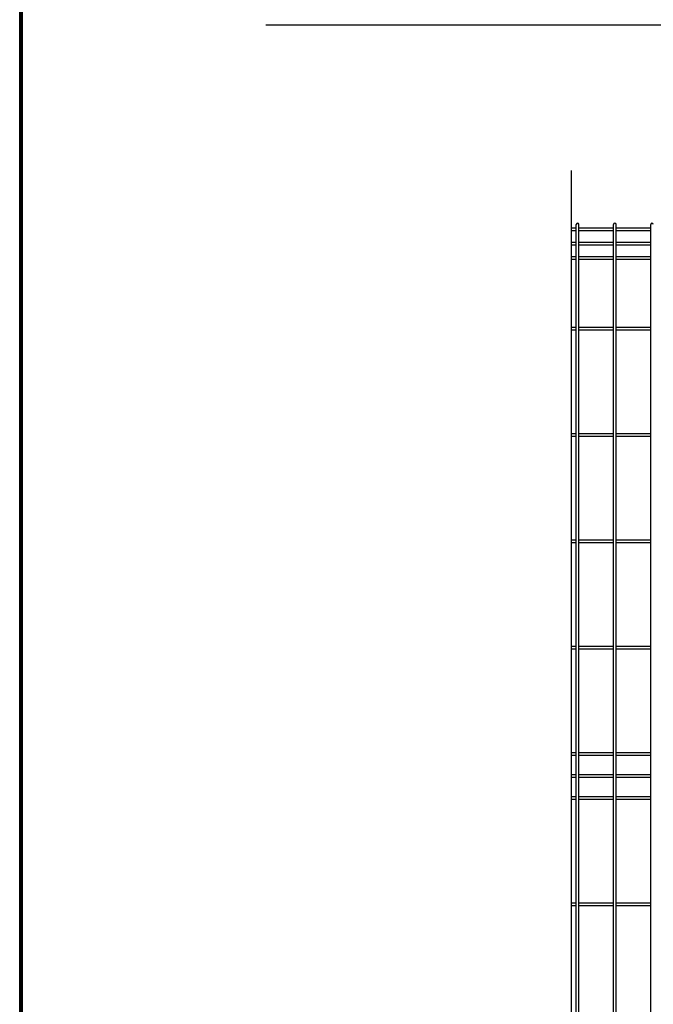
# Model space of a CAD drawing. Units: millimetres. Extents: x 8333 to 17183, y -53 to 6247.
# Drawn here: x 8708 to 9573, y 2661 to 4005 of the extents above; entities that cross this region are included whole.
import ezdxf

# ---------------------------------------------------------------- set-up
doc = ezdxf.new("R2010")
doc.units = ezdxf.units.MM
doc.header["$LTSCALE"] = 50
for name, color, linetype in [('EXTCNT-L', 7, 'Continuous'), ('Jﾊﾟﾈﾙ', 3, 'Continuous'), ('LAYER12', 7, 'Continuous'), ('WAKU', 7, 'Continuous')]:
    doc.layers.add(name, color=color, linetype=linetype)
doc.layers.add('寸法', color=7, linetype='Continuous', lineweight=9)
doc.styles.get("Standard").update_dxf_attribs({"font": 'txt.shx', "bigfont": 'bigfont.shx'})
doc.dimstyles.new('20', dxfattribs={"dimscale": 20, "dimtxt": 3, "dimasz": 2, "dimexe": 0.5, "dimexo": 0.5, "dimgap": 0.5, "dimtad": 1, "dimdsep": 46, "dimtxsty": 'Standard', "dimblk": 'OPEN30', "dimcen": 0, "dimclrd": 4, "dimclre": 4, "dimclrt": 2, "dimadec": 1, "dimazin": 2, "dimtfac": 1, "dimtix": 1, "dimtmove": 2, "dimatfit": 3, "dimldrblk": 'OPEN30', "dimfxl": 1, "dimtolj": 1, "dimtzin": 0, "dimarcsym": 0})

# ---------------------------------------------------------------- blocks, each defined once
blk = doc.blocks.new('_Open30')
at = {"layer": '寸法', "color": 0, "linetype": 'Continuous', "lineweight": -2}
for p, q in [((-1, 0.268), (0, 0)), ((0, 0), (-1, -0.268)), ((0, 0), (-1, 0))]:
    blk.add_line(p, q, dxfattribs=at)

msp = doc.modelspace()

# ---------------------------------------------------------------- linework, layer by layer
at = {"layer": 'EXTCNT-L', "color": 4}
msp.add_line((9460.56, 3799.165), (9460.56, 1963.508), dxfattribs=at)
at = {"layer": 'Jﾊﾟﾈﾙ'}
for p, q in [((9467.56, 2259.387), (9467.56, 3725.787)), ((9471.16, 2259.387), (9471.16, 3725.787)), ((9518.33, 2259.387), (9518.33, 3725.787)), ((9521.93, 2259.387), (9521.93, 3725.787)), ((9569.1, 3258.087), (9569.1, 3725.787)), ((9460.56, 3720.959), (9467.56, 3720.959)), ((9460.56, 3717.359), (9467.56, 3717.359)), ((9471.16, 3720.959), (9518.33, 3720.959)), ((9471.16, 3717.359), (9518.33, 3717.359)), ((9521.93, 3720.959), (9569.1, 3720.959)), ((9521.93, 3717.359), (9569.1, 3717.359)), ((9460.56, 3701.387), (9467.56, 3701.387)), ((9460.56, 3697.787), (9467.56, 3697.787)), ((9471.16, 3701.387), (9518.33, 3701.387)), ((9471.16, 3697.787), (9518.33, 3697.787)), ((9521.93, 3701.387), (9569.1, 3701.387)), ((9521.93, 3697.787), (9569.1, 3697.787)), ((9460.56, 3681.815), (9467.56, 3681.815)), ((9471.16, 3681.815), (9518.33, 3681.815)), ((9521.93, 3681.815), (9569.1, 3681.815)), ((9460.56, 3678.215), (9467.56, 3678.215)), ((9471.16, 3678.215), (9518.33, 3678.215)), ((9521.93, 3678.215), (9569.1, 3678.215)), ((9460.56, 3585.387), (9467.56, 3585.387)), ((9460.56, 3581.787), (9467.56, 3581.787)), ((9471.16, 3585.387), (9518.33, 3585.387)), ((9471.16, 3581.787), (9518.33, 3581.787)), ((9521.93, 3585.387), (9569.1, 3585.387)), ((9521.93, 3581.787), (9569.1, 3581.787)), ((9460.56, 3440.262), (9467.56, 3440.262)), ((9471.16, 3440.262), (9518.33, 3440.262)), ((9521.93, 3440.262), (9569.1, 3440.262)), ((9460.56, 3436.662), (9467.56, 3436.662)), ((9471.16, 3436.662), (9518.33, 3436.662)), ((9521.93, 3436.662), (9569.1, 3436.662)), ((9460.56, 3295.137), (9467.56, 3295.137)), ((9471.16, 3295.137), (9518.33, 3295.137)), ((9521.93, 3295.137), (9569.1, 3295.137)), ((9460.56, 3291.537), (9467.56, 3291.537)), ((9471.16, 3291.537), (9518.33, 3291.537)), ((9521.93, 3291.537), (9569.1, 3291.537)), ((9569.1, 2963.087), (9569.1, 3275.661)), ((9569.1, 2259.387), (9569.1, 3275.661)), ((9460.56, 3150.012), (9467.56, 3150.012)), ((9460.56, 3146.412), (9467.56, 3146.412)), ((9471.16, 3150.012), (9518.33, 3150.012)), ((9471.16, 3146.412), (9518.33, 3146.412)), ((9521.93, 3150.012), (9569.1, 3150.012)), ((9521.93, 3146.412), (9569.1, 3146.412)), ((9460.56, 3004.887), (9467.56, 3004.887)), ((9460.56, 3001.287), (9467.56, 3001.287)), ((9471.16, 3004.887), (9518.33, 3004.887)), ((9471.16, 3001.287), (9518.33, 3001.287)), ((9521.93, 3004.887), (9569.1, 3004.887)), ((9521.93, 3001.287), (9569.1, 3001.287)), ((9460.56, 2974.887), (9467.56, 2974.887)), ((9460.56, 2971.287), (9467.56, 2971.287)), ((9471.16, 2974.887), (9518.33, 2974.887)), ((9471.16, 2971.287), (9518.33, 2971.287)), ((9521.93, 2974.887), (9569.1, 2974.887)), ((9521.93, 2971.287), (9569.1, 2971.287)), ((9460.56, 2944.887), (9467.56, 2944.887)), ((9471.16, 2944.887), (9518.33, 2944.887)), ((9521.93, 2944.887), (9569.1, 2944.887)), ((9569.1, 2668.087), (9569.1, 2951.087)), ((9460.56, 2941.287), (9467.56, 2941.287)), ((9471.16, 2941.287), (9518.33, 2941.287)), ((9521.93, 2941.287), (9569.1, 2941.287)), ((9460.56, 2799.762), (9467.56, 2799.762)), ((9460.56, 2796.162), (9467.56, 2796.162)), ((9471.16, 2799.762), (9518.33, 2799.762)), ((9471.16, 2796.162), (9518.33, 2796.162)), ((9521.93, 2799.762), (9569.1, 2799.762)), ((9521.93, 2796.162), (9569.1, 2796.162))]:
    msp.add_line(p, q, dxfattribs=at)
for centre in [(9469.36, 3725.787), (9520.13, 3725.787), (9570.9, 3725.787)]:
    msp.add_arc(centre, 1.8, 0, 180, dxfattribs=at)
at = {"layer": 'WAKU', "color": 7}
for p, q in [((8707.825, 171.982), (8707.825, 6021.982)), ((8709.825, 173.982), (8709.825, 6019.982)), ((8711.825, 175.982), (8711.825, 6017.982))]:
    msp.add_line(p, q, dxfattribs=at)

# ---------------------------------------------------------------- leaders
at = {"layer": 'LAYER12', "color": 3, "ltscale": 0.5, "annotation_type": 0, "has_hookline": 1, "hookline_direction": 1, "text_width": 872}
msp.add_leader([(10162.469, 3572.127), (9927.621, 3997.642), (9925.621, 3997.642)], dimstyle='20', dxfattribs=at)
at = {"layer": 'LAYER12', "ltscale": 0.5, "annotation_type": 0, "has_hookline": 1, "hookline_direction": 1}
for points, text_width in [([(10123.903, 2893.073), (9436.349, 1554.795), (9434.349, 1554.795)], 408), ([(10330.245, 2880.276), (9618.69, 1427.198), (9616.69, 1427.198)], 560), ([(9873.644, 2821.076), (9344.559, 1712.443), (9342.559, 1712.443)], 408)]:
    msp.add_leader(points, dimstyle='20', override={"dimgap": 0.5, "dimtad": 1}, dxfattribs=dict(at, text_width=text_width))

doc.saveas('drawing.dxf')
